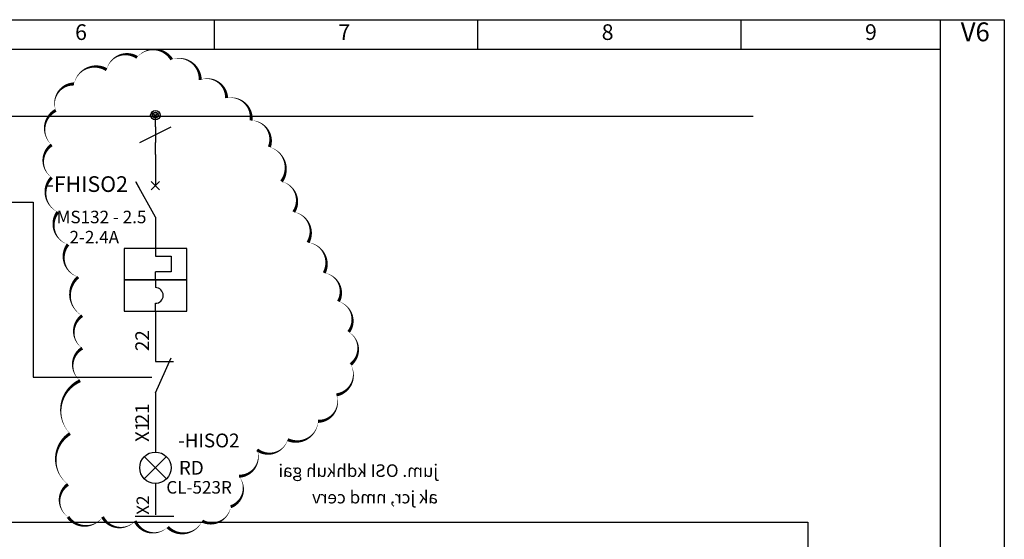
# Model space of a CAD drawing. Extents: x 0 to 420, y 0 to 297.
# Drawn here: x 263 to 420, y 214 to 297 of the extents above; entities that cross this region are included whole.
import ezdxf
from ezdxf.enums import TextEntityAlignment as Align

# ---------------------------------------------------------------- set-up
doc = ezdxf.new("R2010")
doc.units = 0
for name, color, linetype in [('_2.5mm²', 20, 'Continuous'), ('BRWN_2.5mm²', 20, 'Continuous'), ('DESC', 150, 'Continuous'), ('et', 7, 'Continuous'), ('LINK', 9, 'Continuous'), ('LOCBOX', 92, 'Continuous'), ('logo', 7, 'Continuous'), ('logoFram', 7, 'Continuous'), ('logoFramText', 150, 'Continuous'), ('MISC', 7, 'Continuous'), ('PSYMS', 7, 'Continuous'), ('SYMS', 7, 'Continuous'), ('TAGFIXED', 150, 'Continuous'), ('TERMS', 123, 'Continuous')]:
    doc.layers.add(name, color=color, linetype=linetype)
doc.styles.add('maya_2', font='@BatangChe.ttf', dxfattribs={"height": 25})
doc.styles.get("Standard").update_dxf_attribs({"font": 'arial.ttf'})
doc.styles.add('techno', font='techno')
doc.styles.add('tik3', font='techno_m', dxfattribs={"height": 10})
doc.styles.add('WD_HEB', font='techno', dxfattribs={"height": 2})
doc.styles.add('WD_IEC', font='arial.ttf', dxfattribs={"height": 3.5})

# ---------------------------------------------------------------- blocks, each defined once
blk = doc.blocks.new('LOGO-6')
at = {"layer": 'logoFram'}
for p, q in [((0, 297), (420, 297)), ((294, 292.27), (294, 297)), ((294, 292.27), (294, 297)), ((336, 292.27), (336, 297)), ((378, 292.27), (378, 297)), ((409.81, 0), (409.81, 297)), ((420, 297), (420, 0)), ((420, 297), (420, 0)), ((409.81, 292.27), (4.73, 292.27))]:
    blk.add_line(p, q, dxfattribs=at)
at = {"layer": 'logo', "style": 'techno'}
blk.add_text('V6', height=3.005, dxfattribs=at).set_placement((413.05, 293.56))
at = {"layer": 'logoFram', "style": 'maya_2'}
for s, p in [('6', (273.67, 293.77)), ('7', (315.67, 293.77)), ('8', (357.67, 293.77)), ('9', (399.67, 293.77))]:
    blk.add_text(s, height=2.5, dxfattribs=at).set_placement(p, align=Align.RIGHT)
at = {"layer": 'logoFram', "flags": 9}
blk.add_attdef('WD_TB', (0.85, 0.65), '', height=2, dxfattribs=at)
at = {"layer": 'logoFramText', "style": 'WD_IEC'}
for tag, p in [('DT_DRW', (156.2, 27.55)), ('DT_CK', (158.51, 23.32))]:
    blk.add_attdef(tag, p, '', height=2.5, dxfattribs=at)
at = {"layer": 'logoFramText', "style": 'maya_2'}
for tag, p in [('REV1', (9.33, 22.43)), ('SH', (4.6, 12.5)), ('TO', (4.49, 2.96))]:
    blk.add_attdef(tag, text='', height=3, dxfattribs=at).set_placement(p, align=Align.CENTER)
at = {"layer": 'logoFramText', "color": 6, "style": 'WD_IEC'}
for tag, p in [('AS_MADE', (197.78, 23.08)), ('CREATE_DATE', (241.39, 23.08))]:
    blk.add_attdef(tag, p, '', height=2.5, dxfattribs=at)
at = {"layer": 'logoFramText'}
for tag, height, style, p in [('DATEREF', 2.2, 'maya_2', (9.23, 19.71)), ('DESCRIPTION3', 3.5, 'WD_IEC', (228.69, 17.69)), ('PANELNAME1', 3.5, 'WD_IEC', (378.37, 14.01)), ('DESCRIPTION4', 3.5, 'WD_IEC', (228.69, 12.46)), ('DESCRIPTION1', 3.5, 'WD_IEC', (303.4, 13.68)), ('DESCRIPTION5', 3.5, 'WD_IEC', (228.69, 8.07)), ('DESCRIPTION2', 3.5, 'WD_IEC', (303.2, 8.52)), ('PANELNAME2', 3.5, 'WD_IEC', (378.28, 8.61))]:
    blk.add_attdef(tag, text='', height=height, dxfattribs=dict(at, style=style)).set_placement(p, align=Align.MIDDLE_CENTER)
at = {"layer": 'logoFramText', "style": 'maya_2', "width": 1.2}
blk.add_attdef('JOB_NUMER', text='', height=6, dxfattribs=at).set_placement((175.63, 13.48), align=Align.MIDDLE_CENTER)
at = {"layer": 'logoFramText', "style": 'techno'}
blk.add_attdef('CAD#', (411.69, 12.17), '', height=1.25, rotation=90, dxfattribs=at)
blk = doc.blocks.new('VLT1R')
for p, q in [((0, 7.5), (0, 2.5)), ((-1.77, -1.77), (1.77, 1.77)), ((1.77, -1.77), (-1.77, 1.77)), ((0, -2.5), (0, -7.5))]:
    blk.add_line(p, q)
blk.add_circle((0, 0), 2.5)
at = {"style": 'WD_IEC'}
for tag, height, p in [('INST', 1.5, (-5.5, 10.25)), ('LOC', 1.5, (-5.5, 6.75)), ('TAG1', 2.2, (-5.5, 3.25)), ('DESC1', 2.2, (-5.5, -6.35)), ('DESC2', 2.2, (-5.5, -9.43)), ('DESC3', 2.2, (-5.5, -12.51))]:
    blk.add_attdef(tag, text='', height=height, dxfattribs=at).set_placement(p, align=Align.RIGHT)
blk.add_attdef('TERM01', text='', height=2.2, rotation=90, dxfattribs=at).set_placement((-1, 7.5), align=Align.RIGHT)
at = {"style": 'WD_IEC', "flags": 1}
for tag, p, height in [('X2TERM01', (0, 7.5), 0.32), ('X4LINK', (-3, 0), 0.32), ('X1LINK', (3, 0), 0.32), ('ASSYCODE', (1, -4), 1), ('FAMILY', (1, -5.5), 1), ('CATDESC', (1, -7), 2.2), ('X8TERM02', (0, -7.5), 0.32)]:
    blk.add_attdef(tag, p, '', height=height, dxfattribs=at)
at = {"style": 'WD_IEC'}
blk.add_attdef('TERM02', (-1, -7.5), '', height=2, rotation=90, dxfattribs=at)
at = {"style": 'WD_IEC', "flags": 9}
for tag, p in [('MFG', (-6, -0.25)), ('CAT', (-6, -2.75))]:
    blk.add_attdef(tag, text='', height=1.5, dxfattribs=at).set_placement(p, align=Align.RIGHT)
at = {"lineweight": 13, "style": 'WD_IEC'}
blk.add_attdef('COLOR', text='', height=2.2, dxfattribs=at).set_placement((3.75, 0), align=Align.MIDDLE_LEFT)
at = {"lineweight": 15, "style": 'WD_IEC'}
for tag, p in [('XREF', (-5.5, -17.7)), ('WDTAGALT', (-5.5, -22))]:
    blk.add_attdef(tag, text='', height=2.2, dxfattribs=at).set_placement(p, align=Align.RIGHT)
blk = doc.blocks.new('WDDOT')
for radius in [0.762, 0.475, 0.236]:
    blk.add_circle((0, 0), radius)
blk = doc.blocks.new('VCB11Q9')
for p, q in [((0, 7.5), (0, 2.5)), ((-0.66, 1.84), (0.66, 3.16)), ((-0.66, 3.16), (0.66, 1.84)), ((0, -2.5), (-3.12, 3.12)), ((-3.12, 3.12), (-2.52, 2.03)), ((0, -2.5), (0, -7.5)), ((0, -7.5), (0, -8.75)), ((0, -8.75), (2.5, -8.75)), ((2.5, -8.75), (2.5, -11.25)), ((0, -12.5), (0, -11.25)), ((2.5, -11.25), (0, -11.25)), ((0, -12.5), (0, -13.75)), ((0, -17.5), (0, -16.25)), ((0, -17.5), (0, -22.5))]:
    blk.add_line(p, q)
for points in [[(-5, -7.5), (-5, -12.5), (5, -12.5), (5, -7.5)], [(-5, -12.5), (-5, -17.5), (5, -17.5), (5, -12.5)]]:
    blk.add_lwpolyline(points, close=True)
blk.add_arc((0, -15), 1.25, 270, 90)
at = {"style": 'WD_IEC'}
for tag, height, p in [('TAG1', 2.5, (-10.79, 5.42)), ('RATING1', 2, (-10.79, -4.05)), ('RATING2', 2, (-10.81, -6.81)), ('INST', 2, (-11.01, -12.43)), ('LOC', 2, (-10.77, -14.81)), ('DESC1', 2, (-10.52, -17.48)), ('DESC2', 2, (-10.52, -20.48)), ('DESC3', 2, (-10.52, -23.48))]:
    blk.add_attdef(tag, text='', height=height, dxfattribs=at).set_placement(p, align=Align.MIDDLE_CENTER)
blk.add_attdef('TERM01', text='', height=2, rotation=90, dxfattribs=at).set_placement((-1, 7.5), align=Align.RIGHT)
at = {"style": 'WD_IEC', "flags": 1}
for tag, p, height in [('X2TERM01', (0, 7.5), 0.32), ('X4LINK', (-2.15, 0), 0.32), ('X1LINK', (0.02, 0), 0.32), ('CONTACT', (-5.15, -7.55), 1), ('COMMON', (-3.9, -8.8), 1), ('FAMILY', (0.69, -20.27), 1), ('CATDESC', (0.69, -21.77), 1), ('X8TERM02', (0, -22.5), 0.32)]:
    blk.add_attdef(tag, p, '', height=height, dxfattribs=at)
at = {"style": 'WD_IEC'}
for tag, flags, p in [('CAT', 9, (-10.86, 2.53)), ('ASSYCODE', 1, (-11.24, 0.31)), ('MFG', 9, (-10.83, -1.68))]:
    blk.add_attdef(tag, text='', height=1.5, dxfattribs=dict(at, flags=flags)).set_placement(p, align=Align.MIDDLE_CENTER)
at = {"lineweight": 15, "style": 'WD_IEC'}
blk.add_attdef('XREF', text='', height=2.5, dxfattribs=at).set_placement((-10.67, -9.24), align=Align.MIDDLE_CENTER)
at = {"style": 'WD_IEC'}
blk.add_attdef('TERM02', (-1, -22.5), '', height=2, rotation=90, dxfattribs=at)
blk = doc.blocks.new('VW01')
for p, q in [((-2.5, -1.25), (2.5, 1.25)), ((0, 1.25), (0, -1.25))]:
    blk.add_line(p, q)
at = {"style": 'WD_IEC', "flags": 1}
for tag, height, p in [('INST', 1.5, (-4.5, 7.25)), ('LOC', 1.5, (-4.5, 4.25)), ('XREF', 2.2, (-4.5, -3.45)), ('DESC1', 2.2, (-4.5, -6.75)), ('DESC2', 2.2, (-4.5, -9.39)), ('DESC3', 2.2, (-4.5, -12.03))]:
    blk.add_attdef(tag, text='', height=height, dxfattribs=at).set_placement(p, align=Align.RIGHT)
at = {"style": 'WD_IEC'}
blk.add_attdef('TAG1', text='', height=2.2, dxfattribs=at).set_placement((-4.5, 1.25), align=Align.RIGHT)
at = {"style": 'WD_IEC', "flags": 1}
for tag, p, height in [('X2TERM01', (0, 1.25), 0.32), ('X4LINK', (-1, 0), 0.32), ('X1LINK', (1, 0), 0.32), ('X8TERM01', (0, -1.25), 0.32), ('MFG', (3.06, -7.26), 1), ('CAT', (3.06, -8.76), 1), ('ASSYCODE', (3.06, -10.26), 1), ('FAMILY', (3.06, -11.76), 1), ('CATDESC', (3.06, -13.26), 2.2)]:
    blk.add_attdef(tag, p, '', height=height, dxfattribs=at)
at = {"style": 'WD_IEC'}
blk.add_attdef('RATING1', text='', height=2.2, dxfattribs=at).set_placement((2, -2), align=Align.MIDDLE_LEFT)
blk = doc.blocks.new('VCR22')
for p, q in [((0, 7.5), (0, 2.5)), ((0, -2.5), (2.5, 3.12)), ((0, 2.5), (2.87, 2.5)), ((0, -2.5), (0, -7.5))]:
    blk.add_line(p, q)
for tag, height, style, p in [('INST', 1.5, 'WD_IEC', (-5.25, 5.25)), ('LOC', 1.5, 'WD_IEC', (-5.25, 2.25)), ('TAG2', 1.5, 'WD_IEC', (-5.25, -0.75)), ('XREF', 1.5, 'WD_IEC', (-5.25, -2.75)), ('DESC1', 2, 'WD_HEB', (-5.25, -6.75)), ('DESC2', 2, 'WD_HEB', (-5.25, -8.55)), ('DESC3', 2, 'WD_HEB', (-5.25, -10.35))]:
    blk.add_attdef(tag, text='', height=height, dxfattribs=dict(style=style)).set_placement(p, align=Align.RIGHT)
at = {"style": 'WD_IEC'}
blk.add_attdef('TERM01', text='', height=2.2, rotation=90, dxfattribs=at).set_placement((-1, 7.5), align=Align.RIGHT)
at = {"style": 'WD_IEC', "flags": 1}
for tag, p, height in [('X2TERM01', (0, 7.5), 0.32), ('X4LINK', (-0.55, 0), 0.32), ('X1LINK', (1.92, 0), 0.32), ('CONTACT', (4, -3.5), 1), ('COMMON', (5.25, -4.75), 2.2), ('FAMILY', (4, -5), 1), ('X8TERM02', (0, -7.5), 0.32)]:
    blk.add_attdef(tag, p, '', height=height, dxfattribs=at)
at = {"style": 'WD_IEC'}
blk.add_attdef('TERM02', (-1, -7.5), '', height=2.2, rotation=90, dxfattribs=at)

msp = doc.modelspace()

# ---------------------------------------------------------------- linework, layer by layer
at = {"layer": '_2.5mm²', "color": 6}
msp.add_line((183.05, 281.64), (379.95, 281.64), dxfattribs=at)
at = {"layer": 'BRWN_2.5mm²'}
for p, q in [((284.59, 279.9), (284.59, 281.77)), ((284.59, 275.53), (284.59, 277.4)), ((284.59, 233.06), (284.59, 233.06)), ((287.54, 217.81), (281.37, 217.81))]:
    msp.add_line(p, q, dxfattribs=at)
at = {"layer": 'LINK'}
msp.add_lwpolyline([(251.85, 267.9), (265.08, 267.9), (265.08, 239.99), (284.04, 239.99)], dxfattribs=at)
at = {"layer": 'LOCBOX'}
msp.add_lwpolyline([(259.31, 216.86), (388.66, 216.86), (388.66, 204.56), (259.31, 204.56)], close=True, dxfattribs=at)
at = {"layer": 'PSYMS'}
msp.add_lwpolyline([(270.65, 217.72, 0, 0.5, -0.520567), (270.65, 222.91, 0, 0.5, -0.520567), (270.65, 222.91, 0, 0.5, -0.520567), (270.97, 231.01, 0, 0.5, -0.520567), (270.97, 231.01, 0, 0.5, -0.520567), (272.59, 239.44, 0, 0.5, -0.520567), (272.59, 239.44, 0, 0.5, -0.520567), (272.92, 244.63, 0, 0.5, -0.520567), (272.92, 244.63, 0, 0.5, -0.520567), (272.92, 249.81, 0, 0.5, -0.520567), (272.92, 249.81, 0, 0.5, -0.520567), (272.27, 255.97, 0, 0.5, -0.520567), (272.27, 255.97, 0, 0.5, -0.520567), (270.65, 261.16, 0, 0.5, -0.520567), (270.65, 261.16, 0, 0.5, -0.520567), (269.03, 266.34, 0, 0.5, -0.520567), (269.03, 266.34, 0, 0.5, -0.520567), (268.05, 271.85, 0, 0.5, -0.520567), (268.05, 271.85, 0, 0.5, -0.520567), (268.05, 277.04, 0, 0.5, -0.520567), (268.05, 277.04, 0, 0.5, -0.520567), (268.7, 282.55, 0, 0.5, -0.520567), (268.7, 282.55, 0, 0.5, -0.520567), (271.62, 286.76, 0, 0.5, -0.520567), (271.62, 286.76, 0, 0.5, -0.520567), (276.81, 289.03, 0, 0.5, -0.520567), (276.81, 289.03, 0, 0.5, -0.520567), (281.68, 290.98, 0, 0.5, -0.520567), (281.68, 290.98, 0, 0.5, -0.520567), (287.19, 290.65, 0, 0.5, -0.520567), (287.19, 290.65, 0, 0.5, -0.520567), (291.74, 287.41, 0, 0.5, -0.520567), (291.74, 287.41, 0, 0.5, -0.520567), (295.95, 284.49, 0, 0.5, -0.520567), (295.95, 284.49, 0, 0.5, -0.520567), (299.85, 280.93, 0, 0.5, -0.520567), (299.85, 280.93, 0, 0.5, -0.520567), (302.77, 276.71, 0, 0.5, -0.520567), (302.77, 276.71, 0, 0.5, -0.520567), (304.71, 271.2, 0, 0.5, -0.520567), (304.71, 271.2, 0, 0.5, -0.520567), (306.66, 266.34, 0, 0.5, -0.520567), (306.66, 266.34, 0, 0.5, -0.520567), (308.93, 261.48, 0, 0.5, -0.520567), (308.93, 261.48, 0, 0.5, -0.520567), (311.52, 256.62, 0, 0.5, -0.520567), (311.52, 256.62, 0, 0.5, -0.520567), (313.8, 252.08, 0, 0.5, -0.520567), (313.8, 252.08, 0, 0.5, -0.520567), (315.42, 247.22, 0, 0.5, -0.520567), (315.42, 247.22, 0, 0.5, -0.520567), (315.74, 242.03, 0, 0.5, -0.520567), (315.74, 242.03, 0, 0.5, -0.520567), (313.47, 237.17, 0, 0.5, -0.520567), (313.47, 237.17, 0, 0.5, -0.520567), (310.55, 232.96, 0, 0.5, -0.520567), (310.55, 232.96, 0, 0.5, -0.520567), (305.69, 230.04, 0, 0.5, -0.520567), (305.69, 230.04, 0, 0.5, -0.520567), (300.82, 228.42, 0, 0.5, -0.520567), (300.82, 228.42, 0, 0.5, -0.520567), (297.9, 224.21, 0, 0.5, -0.520567), (297.9, 224.21, 0, 0.5, -0.520567), (296.6, 219.34, 0, 0.5, -0.520567), (296.6, 219.34, 0, 0.5, -0.520567), (292.06, 217.07, 0, 0.5, -0.520567), (292.06, 217.07, 0, 0.5, -0.520567), (286.54, 216.1, 0, 0.5, -0.520567), (286.54, 216.1, 0, 0.5, -0.520567), (281.35, 217.07, 0, 0.5, -0.520567), (281.35, 217.07, 0, 0.5, -0.520567), (276.16, 217.72, 0, 0.5, -0.520567), (276.16, 217.72, 0, 0.5, -0.520567)], format="xyseb", close=True, dxfattribs=at)

# ---------------------------------------------------------------- block references
msp.add_blockref('LOGO-6', (0, 0), dxfattribs=at)
at = {"layer": 'SYMS'}
for name, p in [('WDDOT', (284.59, 281.77)), ('VW01', (284.59, 278.65))]:
    msp.add_blockref(name, p, dxfattribs=at)
ref = msp.add_blockref('VCB11Q9', (284.59, 268.03), dxfattribs=at)
ref.add_attrib('TAG1F', '-FHISO2', dxfattribs={"layer": 'TAGFIXED', "height": 2.5, "style": 'WD_IEC'}).set_placement((273.71, 270.79), align=Align.MIDDLE_CENTER)
ref.add_attrib('DESC2', '2-2.4A', dxfattribs={"layer": 'DESC', "height": 2, "style": 'WD_IEC'}).set_placement((274.84, 262.33), align=Align.MIDDLE_CENTER)
ref.add_attrib('CAT', 'MS132 - 2.5', dxfattribs={"layer": 'MISC', "height": 2, "style": 'WD_IEC', "flags": 8}).set_placement((275.99, 265.54), align=Align.MIDDLE_CENTER)
ref = msp.add_blockref('VCR22', (284.59, 239.99), dxfattribs=at)
ref.add_attrib('TERM02', '21', (283.59, 232.49), dxfattribs={"layer": 'TERMS', "height": 2.2, "rotation": 90, "style": 'WD_IEC'})
ref.add_attrib('TERM01', '22', dxfattribs={"layer": 'TERMS', "height": 2.2, "rotation": 90, "style": 'WD_IEC'}).set_placement((283.59, 247.49), align=Align.RIGHT)
ref = msp.add_blockref('VLT1R', (284.59, 225.56), dxfattribs=at)
ref.add_attrib('TERM02', 'X2', (283.59, 218.06), dxfattribs={"layer": 'TERMS', "height": 2, "rotation": 90, "style": 'WD_IEC'})
ref.add_attrib('TERM01', 'X1', dxfattribs={"layer": 'TERMS', "height": 2.2, "rotation": 90, "style": 'WD_IEC'}).set_placement((283.59, 233.06), align=Align.RIGHT)
ref.add_attrib('CAT', 'CL-523R', dxfattribs={"layer": 'MISC', "height": 2, "style": 'WD_IEC', "flags": 8}).set_placement((296.78, 221.44), align=Align.RIGHT)
ref.add_attrib('COLOR', 'RD', dxfattribs={"layer": 'MISC', "lineweight": 13, "height": 2.2, "style": 'WD_IEC'}).set_placement((288.34, 225.56), align=Align.MIDDLE_LEFT)
ref.add_attrib('TAG1F', '-HISO2', dxfattribs={"layer": 'TAGFIXED', "height": 2.2, "style": 'WD_IEC'}).set_placement((298.01, 228.81), align=Align.RIGHT)

# ---------------------------------------------------------------- texts
at = {"layer": 'et', "linetype": 'Continuous', "style": 'tik3', "text_generation_flag": 2}
for s, p in [('jum. OSI kdhkuh gai ', (329.68, 224.1)), ('ak jcr, nmd cerv', (329.68, 219.87))]:
    msp.add_text(s, height=2, rotation=360, dxfattribs=at).set_placement(p)

doc.saveas('drawing.dxf')
